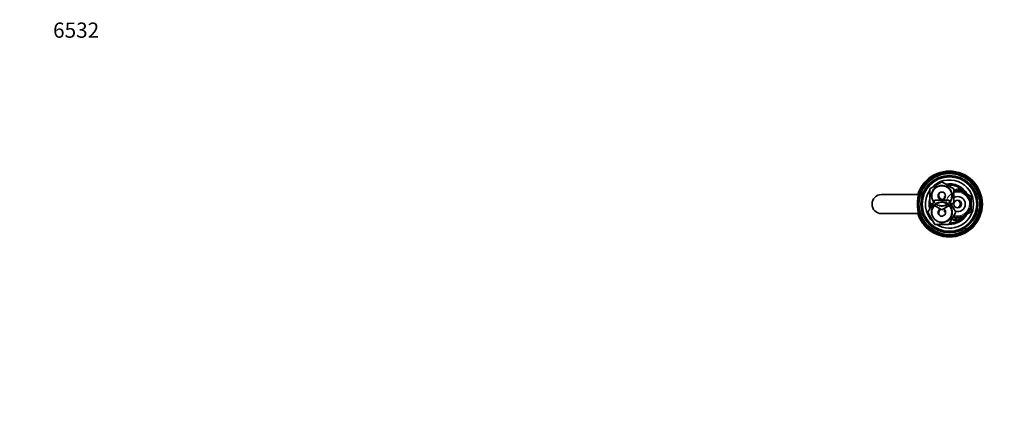
# Model space of a CAD drawing. Units: millimetres. Extents: x 0 to 1478, y 0 to 1758.
# Drawn here: x 0 to 776, y 1436 to 1758 of the extents above; entities that cross this region are included whole.
import ezdxf
from ezdxf import colors
from ezdxf.entities.mleader import LeaderData, LeaderLine
from ezdxf.math import Vec2, Vec3

# ---------------------------------------------------------------- set-up
doc = ezdxf.new("R2010")
doc.units = ezdxf.units.MM
doc.layers.add('DV2_Défaut', color=7, linetype='Continuous')
doc.layers.add('Défaut', color=7, linetype='Continuous')

# ---------------------------------------------------------------- blocks, each defined once
blk = doc.blocks.new('_DOT')
at = {"color": 0}
blk.add_line((0, 0), (-1, 0), dxfattribs=at)
at = {"color": 0, "const_width": 0.333}
blk.add_lwpolyline([(-0.1665, 0, 1), (0.1665, 0, 1)], format="xyb", close=True, dxfattribs=at)
blk = doc.blocks.new('SE1')
at = {"layer": 'DV2_Défaut', "color": 7, "linetype": 'Continuous', "lineweight": 35}
for p, q in [((715.09, 1630.1), (714.38, 1630.8)), ((717.26, 1624.42), (726.76, 1629.9)), ((726.76, 1629.9), (736.26, 1624.42)), ((750.43, 1630.11), (751.13, 1630.8)), ((717.26, 1613.45), (717.26, 1624.42)), ((736.26, 1622.82), (739.26, 1624.56)), ((736.26, 1624.42), (736.26, 1613.45)), ((739.26, 1624.56), (744.51, 1621.52)), ((679.26, 1619.93), (708.52, 1619.93)), ((708.52, 1619.93), (708.53, 1619.93)), ((715.79, 1605.93), (721.27, 1615.43)), ((721.27, 1615.43), (732.24, 1615.43)), ((728.76, 1618.49), (729.75, 1619.07)), ((728.76, 1616.69), (728.76, 1618.49)), ((732.24, 1615.43), (737.73, 1605.93)), ((744.51, 1621.52), (749.76, 1618.49)), ((749.76, 1618.49), (749.76, 1612.43)), ((726.76, 1607.96), (717.26, 1613.45)), ((736.26, 1613.45), (726.76, 1607.96)), ((728.76, 1606.37), (728.76, 1608.17)), ((729.75, 1605.79), (728.76, 1606.37)), ((749.76, 1606.37), (744.51, 1603.34)), ((749.76, 1612.43), (749.76, 1606.37)), ((708.52, 1604.93), (679.26, 1604.93)), ((708.53, 1604.93), (708.52, 1604.93)), ((721.27, 1596.43), (715.79, 1605.93)), ((737.73, 1605.93), (732.24, 1596.43)), ((739.26, 1600.31), (735.67, 1602.38)), ((744.51, 1603.34), (739.26, 1600.31)), ((715.09, 1594.77), (714.38, 1594.06)), ((732.24, 1596.43), (721.27, 1596.43)), ((750.42, 1594.76), (751.13, 1594.06))]:
    blk.add_line(p, q, dxfattribs=at)
for centre, radius in [((732.76, 1612.43), 25), ((732.76, 1612.43), 24), ((732.76, 1612.43), 22.5), ((732.76, 1612.43), 21.5), ((726.76, 1618.93), 7.9), ((726.76, 1618.93), 3), ((739.26, 1612.43), 3), ((726.76, 1605.93), 7.9)]:
    blk.add_circle(centre, radius, dxfattribs=at)
for centre, radius, start, end in [((732.76, 1612.31), 26.07, 45.19361, 134.80639), ((732.84, 1612.45), 26.03, 135.16768, 163.303), ((732.76, 1612.43), 19, 0, 137.41412), ((732.63, 1612.43), 26.07, 315.19361, 44.80639), ((732.76, 1612.43), 19, 144.6655, 229.17246), ((732.76, 1612.43), 16, 29.24648, 100.7054), ((732.76, 1612.43), 15, 36.44354, 96.03956), ((739.26, 1612.43), 10.5, 0, 106.60155), ((679.26, 1612.43), 7.5, 90, 270), ((732.76, 1612.43), 16, 165.63849, 194.32528), ((727.76, 1619.43), 3.5, 151.73743, 260.89083), ((739.26, 1612.43), 6, 0, 120), ((737.76, 1612.43), 3.5, 301.30954, 58.5829), ((732.76, 1612.43), 15, 177.26171, 190.2638), ((732.76, 1612.43), 19, 237.3631, 0), ((726.76, 1605.93), 3, 114.11855, 0), ((727.76, 1605.43), 3.5, 120.98581, 207.82029), ((726.76, 1605.93), 3, 0, 65.88145), ((739.26, 1612.43), 10.5, 250.56221, 0), ((739.26, 1612.43), 6, 250.31022, 0), ((732.84, 1612.41), 26.03, 196.69635, 224.83297), ((732.76, 1612.43), 16, 268.1717, 330.75352), ((732.76, 1612.43), 15, 270.23779, 323.55646), ((737.26, 1602.43), 2.85, 211.87988, 312.86359), ((737.26, 1602.43), 2.5, 207.49952, 310.37282), ((732.76, 1612.56), 26.07, 225.19361, 314.80639)]:
    blk.add_arc(centre, radius, start, end, dxfattribs=at)
at = {"layer": 'DV2_Défaut', "color": 7, "linetype": 'Continuous', "lineweight": 18}
for centre, radius, start, end in [((726.76, 1618.93), 8.5, 255, 195), ((739.26, 1612.43), 10, 0, 107.4576), ((726.76, 1605.93), 8.5, 255, 195), ((739.26, 1612.43), 9.32, 255, 195), ((739.26, 1612.43), 10, 251.09686, 0)]:
    blk.add_arc(centre, radius, start, end, dxfattribs=at)
at = {"layer": 'DV2_Défaut', "color": 7, "linetype": 'Continuous', "lineweight": 35}
blk.add_open_spline([(708.53, 1604.93), (708.29, 1605.75), (708.09, 1606.59), (707.63, 1609.08), (707.47, 1610.76), (707.47, 1614.11), (707.63, 1615.78), (708.09, 1618.27), (708.29, 1619.11), (708.53, 1619.93)], degree=3, knots=[0, 0, 0, 0, 0.169553, 0.169553, 0.5, 0.5, 0.830447, 0.830447, 1, 1, 1, 1], dxfattribs=at)

msp = doc.modelspace()

# ---------------------------------------------------------------- block references
at = {"layer": 'Défaut'}
msp.add_blockref('SE1', (0, 0), dxfattribs=at)

# ---------------------------------------------------------------- leaders
at = {"layer": 'Défaut', "color": 7, "linetype": 'Continuous', "lineweight": 18}
ml = msp.add_multileader_mtext('Standard', dxfattribs=at)
ml.set_content('{\\pxsm0.9;\\fSolid Edge ISO|b1||i0||c0|p34;\\W1.;16/12/2022\\P}', color=256)
ml.set_leader_properties()
ml.set_arrow_properties(name='DOT')
ml.build(insert=Vec2(0, 0))
ml.multileader.update_dxf_attribs({"leader_type": 0, "dogleg_length": 0, "arrow_head_size": 12})
ctx = ml.context
ctx.base_point, ctx.char_height, ctx.arrow_head_size, ctx.landing_gap_size = Vec3(1390.41, 1750.71), 12, 12, 4.2
notes = []
notes.append((ctx, [(0, (0, 0, 0), (0, 0), (1, 0), 1, [])]))
ctx.mtext.insert = Vec3(1392.41, 1756.83)
ml = msp.add_multileader_mtext('Standard', dxfattribs=at)
ml.set_content('{\\pxsm0.9;\\fArial|b1||i0||c0|p34;\\W1.;6532\\P}', color=256)
ml.set_leader_properties()
ml.set_arrow_properties(name='DOT')
ml.build(insert=Vec2(0, 0))
ml.multileader.update_dxf_attribs({"leader_type": 0, "dogleg_length": 0, "arrow_head_size": 12})
ctx = ml.context
ctx.base_point, ctx.char_height, ctx.arrow_head_size, ctx.landing_gap_size = Vec3(24.31, 1749.47), 12, 12, 4.2
notes.append((ctx, [(0, (0, 0, 0), (0, 0), (1, 0), 1, [])]))
ctx.mtext.insert = Vec3(26.31, 1755.57)
for ctx, leaders in notes:
    for number, flags, end, landing, length, lines in leaders:
        leader = LeaderData()
        leader.index, (leader.has_last_leader_line, leader.has_dogleg_vector, leader.attachment_direction) = number, flags
        leader.last_leader_point, leader.dogleg_vector, leader.dogleg_length = Vec3(end), Vec3(landing), length
        for number, points, colour, breaks in lines:
            line = LeaderLine()
            line.index, line.vertices, line.color, line.breaks = number, Vec3.list(points), colors.encode_raw_color(colour), breaks
            leader.lines.append(line)
        ctx.leaders.append(leader)

doc.saveas('drawing.dxf')
